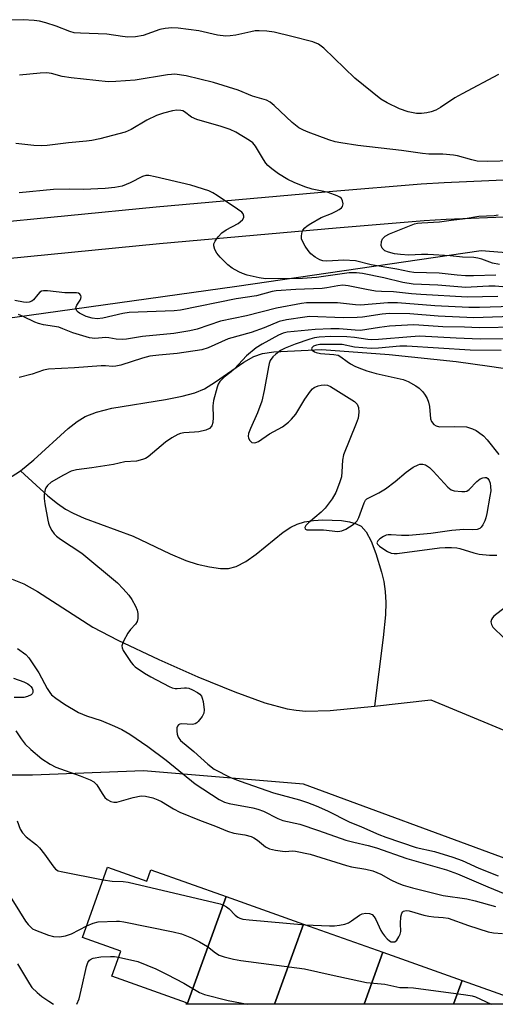
# Model space of a CAD drawing. Units: inches. Extents: x 1267761 to 1273761, y 489454 to 493454.
# Drawn here: x 1268649 to 1268778, y 489454 to 489719 of the extents above; entities that cross this region are included whole.
import ezdxf

# ---------------------------------------------------------------- set-up
doc = ezdxf.new("R2010")
doc.units = ezdxf.units.IN
doc.header["$MEASUREMENT"] = 0
for name, color, linetype in [('BLDG-Footprint', 5, 'Continuous'), ('HYDRO-Single Line Stream', 4, 'Continuous'), ('NTRL-Trees', 3, 'Continuous'), ('TRANS-Non Street Sidewalk', 7, 'Continuous'), ('Undefined', 1, 'Continuous')]:
    doc.layers.add(name, color=color, linetype=linetype)

msp = doc.modelspace()

# ---------------------------------------------------------------- linework, layer by layer
at = {"layer": 'BLDG-Footprint'}
for points, elevation in [([(1268705.17, 489483.08), (1268694.62, 489454.1), (1268694.3, 489454.1), (1268694.42, 489454.46), (1268674.3, 489461.62), (1268676.72, 489468.41), (1268666.41, 489472.08), (1268673.15, 489491.03), (1268683.72, 489487.27), (1268684.81, 489490.32)], 243.85), ([(1268726.02, 489475.67), (1268718.19, 489454.1), (1268694.62, 489454.1), (1268705.17, 489483.08)], 244.47), ([(1268747.38, 489468.07), (1268742.31, 489454.1), (1268718.19, 489454.1), (1268726.02, 489475.67)], 243.54), ([(1268768.74, 489460.47), (1268766.42, 489454.1), (1268742.31, 489454.1), (1268747.38, 489468.07)], 245.05), ([(1268766.42, 489454.1), (1268768.74, 489460.47), (1268786.76, 489454.1)], 246.42)]:
    msp.add_lwpolyline(points, close=True, dxfattribs=dict(at, elevation=elevation))
at = {"layer": 'HYDRO-Single Line Stream'}
for points in [[(1268649.65, 489597.75), (1268653.25, 489600.72), (1268662.48, 489609.16), (1268664.92, 489611.05), (1268667.11, 489612.37), (1268670.17, 489613.58), (1268674.26, 489614.61), (1268688.81, 489616.95), (1268693.24, 489617.82), (1268696.64, 489618.77), (1268699.28, 489619.85), (1268702.28, 489621.68), (1268709.89, 489626.99), (1268712.58, 489628.55), (1268714.93, 489629.33), (1268717.99, 489629.82), (1268730.9, 489630.41), (1268749.05, 489629.11), (1268767.14, 489627.17), (1268776.16, 489625.97), (1268787.14, 489624.28)], [(1268584.83, 489598.75), (1268601.63, 489598.26), (1268613.79, 489597.11), (1268636.98, 489594.31), (1268640.42, 489594.19), (1268643.05, 489594.41), (1268644.5, 489594.8), (1268646.13, 489595.51), (1268649.65, 489597.75)], [(1268649.65, 489597.75), (1268657.04, 489591.04), (1268659.65, 489588.93), (1268661.8, 489587.45), (1268663.87, 489586.33), (1268666.83, 489585.04), (1268680.02, 489580.12), (1268690.01, 489575.4), (1268694.21, 489573.61), (1268697.31, 489572.65), (1268700.64, 489571.88), (1268703.56, 489571.45), (1268705.74, 489571.41), (1268707.86, 489571.95), (1268710.41, 489573.3), (1268713.2, 489575.32), (1268720.54, 489581.25), (1268722.61, 489582.6), (1268724.31, 489583.42), (1268726.29, 489583.99), (1268728.64, 489584.38), (1268731.21, 489584.58), (1268736.23, 489584.41), (1268738.41, 489584.03), (1268740.14, 489583.51), (1268741.49, 489582.81), (1268742.84, 489581.34), (1268744.21, 489578.8), (1268745.51, 489575.44), (1268747.06, 489570.43), (1268747.65, 489567.96), (1268748.02, 489565.27), (1268748.16, 489562.32), (1268748.07, 489558.96), (1268747.5, 489552.88), (1268745.09, 489534.35)], [(1268647.44, 489568.61), (1268650.52, 489567.31), (1268654.24, 489565.26), (1268669.16, 489555.67), (1268675.92, 489552.17), (1268686.98, 489546.93), (1268697.45, 489542.27), (1268707.42, 489538.21), (1268715.59, 489535.29), (1268721.54, 489533.65), (1268724, 489533.25), (1268726.65, 489533.05), (1268733.2, 489533.16), (1268745.09, 489534.35)], [(1268745.09, 489534.35), (1268760.28, 489536.09), (1268787.34, 489524.85), (1268816.7, 489521.46), (1268841.45, 489523.81), (1268855.56, 489524.13), (1268872.54, 489518.99), (1268906.25, 489512.84)]]:
    msp.add_lwpolyline(points, dxfattribs=at)
at = {"layer": 'NTRL-Trees'}
msp.add_polyline3d([(1268928.33, 489540.93, 0), (1268970.24, 489515.78, 0), (1269044.48, 489478.66, 0), (1269083.24, 489454.06, 0), (1268889.76, 489454.08, 0), (1268888.81, 489454.71, 0), (1268845.71, 489470.28, 0), (1268781.05, 489493.03, 0), (1268725.96, 489513.39, 0), (1268682.86, 489516.98, 0), (1268652.92, 489515.78, 0), (1268611.01, 489515.78, 0), (1268584.67, 489531.35, 0), (1268554.73, 489558.89, 0), (1268549.94, 489586.43, 0), (1268572.69, 489624.75, 0), (1268600.23, 489633.13, 0), (1268648.13, 489639.12, 0), (1268708, 489647.5, 0), (1268773.86, 489657.08, 0), (1268833.73, 489652.29, 0), (1268892.41, 489617.56, 0), (1268913.96, 489592.42, 0), (1268918.75, 489563.68, 0)], close=True, dxfattribs=at)
at = {"layer": 'TRANS-Non Street Sidewalk'}
for points in [[(1268474.64, 489707.01, 0), (1268516.89, 489676.55, 0), (1268527.01, 489672.42, 0), (1268535.64, 489669.38, 0), (1268542.19, 489667.35, 0), (1268548.81, 489665.53, 0), (1268555.48, 489663.93, 0), (1268562.2, 489662.55, 0), (1268568.97, 489661.38, 0), (1268575.76, 489660.44, 0), (1268582.59, 489659.73, 0), (1268591.34, 489659.14, 0), (1268638.55, 489664.15, 0), (1268686.21, 489668.82, 0), (1268733.9, 489673.09, 0), (1268757.75, 489675.08, 0), (1268763.91, 489675.4, 0), (1268782, 489676.19, 0)], [(1268782.37, 489666.19, 0), (1268764.41, 489665.41, 0), (1268758.49, 489665.1, 0), (1268734.75, 489663.13, 0), (1268687.14, 489658.87, 0), (1268639.57, 489654.21, 0), (1268591.49, 489649.12, 0), (1268584.09, 489649.57, 0), (1268576.94, 489650.24, 0), (1268567.43, 489651.5, 0), (1268560.35, 489652.72, 0), (1268553.31, 489654.17, 0), (1268546.32, 489655.84, 0), (1268539.39, 489657.75, 0), (1268530.25, 489660.64, 0), (1268521.24, 489663.93, 0), (1268511.91, 489667.85, 0), (1268469.28, 489698.56, 0)]]:
    msp.add_polyline3d(points, dxfattribs=at)
at = {"layer": 'Undefined'}
for points, elevation in [([(1268778.59, 489704.49), (1268768.73, 489699.33), (1268766.77, 489698.18), (1268762.95, 489695.61), (1268761.71, 489694.92), (1268760.4, 489694.41), (1268759.27, 489694.13), (1268757.79, 489693.95), (1268756.44, 489694.01), (1268754.2, 489694.47), (1268751.86, 489695.25), (1268748.57, 489696.84), (1268746.82, 489697.85), (1268739.78, 489703.48), (1268731.43, 489711.57), (1268730.06, 489712.67), (1268728.46, 489713.27), (1268722.81, 489714.76), (1268718.05, 489715.91), (1268716.07, 489716.18), (1268714.07, 489716.26), (1268712.94, 489716.22), (1268711.77, 489716.02), (1268707.71, 489715.07), (1268706.23, 489714.88), (1268705.05, 489714.84), (1268702.77, 489715.12), (1268697.75, 489716.21), (1268692.19, 489716.96), (1268690.44, 489717.06), (1268688.69, 489716.87), (1268687.25, 489716.59), (1268682.78, 489714.97), (1268680.71, 489714.68), (1268678.63, 489714.56), (1268677.16, 489714.71), (1268672.95, 489715.39), (1268665.83, 489715.6), (1268664.13, 489715.75), (1268662.95, 489716.06), (1268659.24, 489717.51), (1268656.47, 489718.42), (1268654.78, 489718.88), (1268653.33, 489719.08), (1268650.4, 489719.26), (1268643.88, 489719.05)], 248), ([(1268782.44, 489681.25), (1268775.55, 489681.1), (1268772.85, 489681.18), (1268771.41, 489681.48), (1268767.54, 489682.6), (1268766.41, 489682.81), (1268763.53, 489683.05), (1268759.79, 489683.06), (1268758.1, 489683.2), (1268752.37, 489684.06), (1268740.67, 489685.35), (1268736.02, 489686.08), (1268734.5, 489686.4), (1268732.85, 489686.92), (1268727.27, 489688.93), (1268725.97, 489689.5), (1268724.75, 489690.16), (1268722.9, 489691.55), (1268718.09, 489696.18), (1268716.97, 489697.01), (1268716.01, 489697.55), (1268712.26, 489698.68), (1268708.37, 489700.25), (1268701.69, 489702.38), (1268694.32, 489704.09), (1268691.3, 489704.54), (1268690.37, 489704.53), (1268689.29, 489704.4), (1268680.55, 489702.96), (1268675.33, 489702.57), (1268673.3, 489702.5), (1268663.36, 489703.57), (1268660.86, 489703.99), (1268658.06, 489704.73), (1268656.75, 489704.92), (1268654.98, 489704.86), (1268649.38, 489704.3)], 246), ([(1268789.02, 489646.52), (1268777.69, 489647.52), (1268775.95, 489647.51), (1268771.2, 489647.19), (1268769.79, 489647.17), (1268762.22, 489647.78), (1268755.51, 489648.02), (1268752.73, 489648.46), (1268747.67, 489649.73), (1268741.86, 489650.91), (1268740.3, 489651.12), (1268738.31, 489651.04), (1268729.45, 489649.82), (1268725.67, 489649.59), (1268715.72, 489649.48), (1268714, 489649.72), (1268710.81, 489650.48), (1268709.54, 489650.89), (1268708.53, 489651.34), (1268706.77, 489652.37), (1268705.62, 489653.24), (1268703.52, 489655.26), (1268702.57, 489656.33), (1268702.06, 489657.33), (1268701.81, 489658.39), (1268701.83, 489658.91), (1268702.12, 489659.64), (1268702.95, 489660.79), (1268703.94, 489661.84), (1268705.13, 489662.67), (1268708.33, 489664.38), (1268709.56, 489665.38), (1268709.92, 489665.96), (1268709.93, 489666.37), (1268709.69, 489666.98), (1268709.35, 489667.38), (1268708.22, 489668.24), (1268702.74, 489671.92), (1268701.51, 489672.66), (1268700.43, 489673.14), (1268695.59, 489674.65), (1268685.94, 489676.96), (1268684.26, 489677.28), (1268683.48, 489677.28), (1268682.56, 489677.05), (1268679.22, 489675.3), (1268677.08, 489674.45), (1268675.1, 489674.04), (1268672.53, 489673.77), (1268666.62, 489673.51), (1268662.91, 489673.59), (1268658.6, 489673.56), (1268649.33, 489672.65)], 242), ([(1268778.82, 489653.36), (1268776.98, 489653.67), (1268774.09, 489654.75), (1268773.03, 489655.03), (1268771.94, 489655.2), (1268768.9, 489655.29), (1268765.5, 489655.68), (1268759.52, 489656.01), (1268757.78, 489656.03), (1268754.4, 489655.85), (1268752.18, 489655.97), (1268750.52, 489656.23), (1268748.87, 489656.61), (1268747.92, 489657.04), (1268747.52, 489657.34), (1268747.2, 489657.71), (1268746.93, 489658.42), (1268746.98, 489659.5), (1268747.28, 489660.21), (1268747.96, 489660.91), (1268749.19, 489661.56), (1268755.93, 489664.25), (1268756.72, 489664.43), (1268757.87, 489664.56), (1268762.64, 489664.78), (1268765.77, 489665.3), (1268769.54, 489665.68), (1268773.24, 489666.31), (1268777.39, 489666.55), (1268778.47, 489666.69)], 246), ([(1268778.41, 489644.68), (1268770.14, 489644.51), (1268757.61, 489645.2), (1268755.11, 489645.41), (1268750.26, 489646), (1268747.01, 489646.04), (1268745.36, 489646.15), (1268742.99, 489646.55), (1268738.06, 489647.54), (1268736.62, 489647.71), (1268735.23, 489647.6), (1268732.31, 489647.02), (1268731.02, 489646.85), (1268723.9, 489646.57), (1268718.63, 489646.23), (1268717.5, 489646.01), (1268713.29, 489644.87), (1268707.78, 489644.08), (1268692.84, 489641), (1268691.13, 489640.86), (1268678.99, 489640.38), (1268677.27, 489640.11), (1268671.87, 489638.84), (1268670.32, 489638.7), (1268669, 489638.84), (1268667.41, 489639.32), (1268665.61, 489640.17), (1268665.18, 489640.48), (1268664.85, 489640.85), (1268664.6, 489641.48), (1268664.67, 489641.91), (1268664.87, 489642.33), (1268665.79, 489643.68), (1268665.95, 489644.13), (1268665.99, 489644.58), (1268665.91, 489644.99), (1268665.67, 489645.33), (1268665.28, 489645.57), (1268664.81, 489645.71), (1268661.61, 489645.7), (1268656.98, 489646.2), (1268655.86, 489646.22), (1268655.35, 489646.1), (1268654.91, 489645.84), (1268654.33, 489645.28), (1268653.13, 489643.79), (1268652.69, 489643.45), (1268652.02, 489643.18), (1268651.32, 489643.1), (1268650.45, 489643.16), (1268648.1, 489643.59)], 240), ([(1268782.12, 489641.98), (1268773.44, 489641.73), (1268770.55, 489641.75), (1268761.38, 489642.21), (1268751.32, 489643.01), (1268748.68, 489642.99), (1268741.36, 489642.38), (1268740.03, 489642.45), (1268735.17, 489643.04), (1268728.24, 489643.04), (1268726.81, 489642.99), (1268725.47, 489642.83), (1268718.69, 489641.55), (1268710.57, 489639.5), (1268703.64, 489638.05), (1268697.31, 489635.92), (1268695.34, 489635.44), (1268691.05, 489634.71), (1268682.59, 489633.92), (1268678.25, 489633.2), (1268677.11, 489633.09), (1268675.47, 489633.18), (1268673.47, 489633.61), (1268672.65, 489633.7), (1268669.68, 489633.39), (1268668.3, 489633.54), (1268663.74, 489634.9), (1268661.12, 489636.02), (1268660.01, 489636.42), (1268655.88, 489637.08), (1268654.55, 489637.39), (1268653.54, 489637.78), (1268650.41, 489639.3), (1268649.09, 489639.82)], 238), ([(1268784.6, 489639.42), (1268771.88, 489638.95), (1268762.32, 489639.36), (1268754.63, 489640.02), (1268749.17, 489640.11), (1268747.2, 489639.97), (1268741.92, 489639.15), (1268740.46, 489639.01), (1268736.67, 489638.94), (1268727.61, 489639.28), (1268726.3, 489639.16), (1268721.4, 489638.42), (1268719.44, 489637.94), (1268715.33, 489636.23), (1268711.87, 489635.03), (1268705.69, 489633.31), (1268700.23, 489630.92), (1268698.59, 489630.38), (1268691.9, 489629.32), (1268686.97, 489628.94), (1268684.54, 489628.61), (1268682.56, 489628.08), (1268676.7, 489626.23), (1268675.33, 489625.92), (1268674.51, 489625.89), (1268672.63, 489626.07), (1268671.45, 489626.07), (1268664.2, 489625.53), (1268657.22, 489625.17), (1268655.9, 489624.86), (1268652.78, 489623.74), (1268649.34, 489622.9)], 236), ([(1268783.71, 489636.45), (1268773.36, 489636.25), (1268769.37, 489636.47), (1268763.55, 489636.51), (1268757.06, 489637), (1268755.67, 489637.05), (1268749.15, 489636.67), (1268746.48, 489636.35), (1268741.37, 489635.58), (1268739.92, 489635.6), (1268735.56, 489635.95), (1268733.31, 489635.96), (1268729.16, 489635.8), (1268721.62, 489635.07), (1268720.54, 489634.82), (1268719.24, 489634.28), (1268714.82, 489631.9), (1268713.21, 489630.9), (1268710.58, 489628.72), (1268707.34, 489625.2), (1268706.45, 489624.42), (1268704.6, 489623.01), (1268703.42, 489621.8), (1268702.97, 489621.09), (1268702.66, 489620.3), (1268701.68, 489616.68), (1268701.5, 489615.26), (1268701.63, 489612.09), (1268701.54, 489610.76), (1268701.24, 489609.83), (1268700.63, 489609.18), (1268699.67, 489608.74), (1268697.78, 489608.27), (1268696.63, 489608.12), (1268693.68, 489607.94), (1268692.85, 489607.79), (1268692.05, 489607.52), (1268690.5, 489606.64), (1268688.75, 489605.47), (1268684.12, 489601.48), (1268683.39, 489601.05), (1268682.59, 489600.76), (1268680.92, 489600.39), (1268677.76, 489600.13), (1268674.72, 489599.48), (1268668.88, 489598.53), (1268664.81, 489598.05), (1268663.34, 489597.63), (1268661.28, 489596.61), (1268657.96, 489594.72), (1268656.99, 489593.79), (1268656.54, 489593.15), (1268656.33, 489592.68), (1268656.04, 489591.39), (1268656.01, 489590.29), (1268656.2, 489588.84), (1268657, 489584.49), (1268657.21, 489583.64), (1268657.51, 489582.85), (1268658.15, 489581.64), (1268658.76, 489580.74), (1268659.33, 489580.16), (1268660.43, 489579.33), (1268666.2, 489575.57), (1268675.78, 489567.56), (1268677.39, 489565.96), (1268678.91, 489564.27), (1268679.72, 489563.06), (1268680.69, 489561.26), (1268681.13, 489560.19), (1268681.27, 489559.36), (1268681.29, 489557.97), (1268681.11, 489557.19), (1268680.68, 489556.49), (1268679.31, 489554.99), (1268678.63, 489554.02), (1268677.48, 489551.9), (1268677.14, 489551.11), (1268677.01, 489550.58), (1268677.04, 489550.07), (1268677.35, 489549.32), (1268679.49, 489546.15), (1268680.04, 489545.46), (1268680.62, 489544.92), (1268683.1, 489543.24), (1268684.83, 489542.22), (1268689.78, 489539.65), (1268690.57, 489539.31), (1268691.37, 489539.1), (1268691.92, 489539.09), (1268693.9, 489539.34), (1268694.47, 489539.31), (1268695.02, 489539.19), (1268696.09, 489538.75), (1268697.38, 489538.08), (1268698.06, 489537.57), (1268698.48, 489537.02), (1268698.69, 489536.5), (1268698.89, 489535.66), (1268699.17, 489533.35), (1268699.09, 489532.52), (1268698.63, 489531.54), (1268697.62, 489530.21), (1268697.23, 489529.84), (1268696.8, 489529.58), (1268696.03, 489529.46), (1268693.17, 489529.63), (1268692.66, 489529.53), (1268692.24, 489529.32), (1268691.96, 489528.97), (1268691.84, 489528.49), (1268691.81, 489527.66), (1268691.91, 489526.8), (1268692.17, 489526), (1268692.85, 489525.13), (1268696.45, 489522.15), (1268700.2, 489518.7), (1268701.91, 489517.41), (1268706.33, 489515.18), (1268708.93, 489514.13), (1268717.9, 489511.04), (1268724.87, 489509.13), (1268727.07, 489508.41), (1268729.42, 489507.52), (1268732.47, 489506.16), (1268738.28, 489503.22), (1268741.66, 489501.84), (1268746.3, 489499.8), (1268748.15, 489499.09), (1268756.34, 489496.32), (1268761.29, 489495.22), (1268766.21, 489493.73), (1268768.8, 489492.76), (1268773.22, 489490.73), (1268778.45, 489488.65)], 234), ([(1268784.22, 489633.34), (1268773.59, 489633.22), (1268767.15, 489633.44), (1268757.27, 489633.98), (1268754.91, 489633.88), (1268746.18, 489633.11), (1268744.44, 489633.03), (1268743.33, 489633.13), (1268739.73, 489633.67), (1268737.67, 489633.84), (1268733.38, 489633.89), (1268730.21, 489633.75), (1268728.93, 489633.57), (1268727.66, 489633.23), (1268723.69, 489631.87), (1268721, 489630.8), (1268719.82, 489630.17), (1268718.48, 489629.17), (1268717.67, 489628.41), (1268717.03, 489627.48), (1268716.71, 489626.67), (1268716.5, 489625.8), (1268715.41, 489619.42), (1268714.73, 489616.49), (1268713.59, 489613.34), (1268711.65, 489609.16), (1268711.16, 489607.8), (1268711.08, 489607.04), (1268711.17, 489606.55), (1268711.54, 489605.88), (1268712.07, 489605.38), (1268712.7, 489605.26), (1268713.16, 489605.36), (1268713.86, 489605.66), (1268716.81, 489607.7), (1268720.31, 489609.64), (1268721.94, 489610.86), (1268722.79, 489611.66), (1268723.88, 489613.05), (1268726.35, 489617.06), (1268727.84, 489619.21), (1268728.44, 489619.83), (1268728.9, 489620.18), (1268729.93, 489620.66), (1268730.77, 489620.85), (1268731.61, 489620.92), (1268732.45, 489620.79), (1268733.23, 489620.46), (1268739.73, 489616.38), (1268740.47, 489615.66), (1268740.82, 489614.81), (1268740.94, 489613.53), (1268740.7, 489611.92), (1268740.22, 489610.51), (1268736.79, 489602.07), (1268736.52, 489600.65), (1268736.36, 489597.47), (1268736.2, 489596.17), (1268735.71, 489594.54), (1268734.69, 489591.89), (1268733.69, 489590.17), (1268731.81, 489587.65), (1268730.74, 489586.62), (1268727.34, 489583.71), (1268726.64, 489583.03), (1268726.35, 489582.5), (1268726.39, 489582.17), (1268726.5, 489582.05), (1268726.86, 489581.9), (1268727.35, 489581.84), (1268731.35, 489581.86), (1268735.27, 489581.42), (1268736.31, 489581.56), (1268737.36, 489582.04), (1268739.36, 489583.3), (1268740.04, 489583.83), (1268740.42, 489584.24), (1268740.92, 489585.19), (1268742.33, 489589.15), (1268742.72, 489589.84), (1268743.07, 489590.19), (1268746.34, 489591.86), (1268748.08, 489592.94), (1268750.72, 489594.83), (1268753.69, 489597.42), (1268755.59, 489598.75), (1268756.86, 489599.4), (1268757.37, 489599.53), (1268758.15, 489599.57), (1268758.88, 489599.39), (1268759.95, 489598.65), (1268760.94, 489597.69), (1268764.91, 489593.32), (1268765.81, 489592.64), (1268766.61, 489592.38), (1268768.66, 489592.14), (1268769.51, 489592.16), (1268770.03, 489592.29), (1268770.7, 489592.73), (1268772.72, 489594.84), (1268773.61, 489595.55), (1268774.36, 489595.88), (1268774.85, 489595.98), (1268775.3, 489595.94), (1268775.65, 489595.72), (1268776.06, 489595.16), (1268776.31, 489594.4), (1268776.44, 489593.54), (1268776.46, 489592.36), (1268776.27, 489590.9), (1268775.4, 489586.27), (1268775.14, 489585.13), (1268774.85, 489584.3), (1268774.34, 489583.23), (1268773.89, 489582.53), (1268773.5, 489582.19), (1268772.78, 489581.95), (1268771.66, 489581.88), (1268769.24, 489581.91), (1268766.02, 489581.7), (1268760.31, 489580.89), (1268754.43, 489580.32), (1268752.44, 489580.3), (1268749.59, 489580.55), (1268748.78, 489580.5), (1268748.27, 489580.38), (1268747.52, 489580.03), (1268746.61, 489579.4), (1268746.06, 489578.89), (1268745.8, 489578.38), (1268745.93, 489578.02), (1268746.45, 489577.49), (1268747.6, 489576.62), (1268748.59, 489575.98), (1268749.62, 489575.59), (1268750.42, 489575.48), (1268751.24, 489575.47), (1268762.7, 489576.99), (1268764.14, 489577.08), (1268765.87, 489577.07), (1268767.3, 489576.98), (1268768.13, 489576.83), (1268771.95, 489575.63), (1268773.33, 489575.3), (1268776.15, 489575.06), (1268778.14, 489575.06)], 232), ([(1268779.26, 489630.13), (1268770.97, 489630.29), (1268753.86, 489631.33), (1268752, 489631.31), (1268746.21, 489630.77), (1268744.27, 489630.69), (1268739.73, 489631.05), (1268736.43, 489631.77), (1268731.92, 489631.79), (1268730.4, 489631.73), (1268729.51, 489631.62), (1268728.68, 489631.32), (1268728.19, 489630.91), (1268728.16, 489630.6), (1268728.36, 489630.27), (1268728.92, 489629.82), (1268729.41, 489629.61), (1268730.58, 489629.39), (1268734.18, 489629.11), (1268735.31, 489628.86), (1268736.02, 489628.48), (1268737.72, 489627.19), (1268738.63, 489626.59), (1268739.82, 489625.93), (1268740.87, 489625.47), (1268743.07, 489624.71), (1268745.61, 489623.96), (1268752.9, 489622.34), (1268754.23, 489621.77), (1268756.28, 489620.65), (1268757.18, 489619.98), (1268758.14, 489619.01), (1268758.79, 489618.16), (1268759.34, 489617.23), (1268759.71, 489616.2), (1268759.94, 489615.11), (1268760.22, 489611.77), (1268760.52, 489611.06), (1268761.17, 489610.27), (1268761.78, 489609.84), (1268762.64, 489609.64), (1268766.75, 489609.72), (1268769.93, 489609.57), (1268771.51, 489609.09), (1268772.51, 489608.62), (1268773.21, 489608.2), (1268774.51, 489607.14), (1268775.51, 489606.14), (1268778.63, 489602.19)], 230), ([(1268781.64, 489561.89), (1268777.35, 489558.58), (1268776.95, 489558.18), (1268776.65, 489557.73), (1268776.51, 489557.05), (1268776.64, 489556.34), (1268777.06, 489555.65), (1268779.96, 489552.74)], 232), ([(1268648.9, 489549.92), (1268651.12, 489548.24), (1268651.88, 489547.41), (1268654.62, 489543.35), (1268656.82, 489539.14), (1268657.54, 489538.04), (1268658.06, 489537.42), (1268659.15, 489536.49), (1268661.51, 489534.88), (1268665.3, 489532.7), (1268667.47, 489531.79), (1268671.45, 489530.46), (1268675.02, 489529.02), (1268677.02, 489528.05), (1268679.19, 489526.78), (1268684, 489523.49), (1268688.99, 489519.85), (1268696.77, 489513.45), (1268703.26, 489509.27), (1268704.68, 489508.55), (1268705.95, 489508.12), (1268712.36, 489506.95), (1268713.65, 489506.63), (1268715.17, 489506.06), (1268719.05, 489504.14), (1268720.39, 489503.61), (1268725.03, 489502.54), (1268730.03, 489500.9), (1268737.4, 489498.25), (1268739.55, 489497.69), (1268743.44, 489496.84), (1268745.64, 489496.25), (1268753.83, 489493.35), (1268764.52, 489490.31), (1268767.47, 489489.2), (1268775.71, 489485.67), (1268780.28, 489483.83)], 236), ([(1268647.74, 489541.91), (1268650.56, 489540.9), (1268651.63, 489540.4), (1268652.09, 489540.06), (1268652.47, 489539.64), (1268652.77, 489539.19), (1268652.96, 489538.71), (1268652.96, 489538.06), (1268652.81, 489537.71), (1268652.52, 489537.4), (1268651.59, 489536.97), (1268650.52, 489536.72), (1268649.67, 489536.67), (1268647.94, 489536.73)], 238), ([(1268648.45, 489527.75), (1268649.86, 489525.54), (1268650.94, 489524.15), (1268652.46, 489522.72), (1268655.42, 489520.19), (1268657.65, 489518.73), (1268659.22, 489517.94), (1268665.76, 489515.6), (1268668.47, 489514.52), (1268669.46, 489513.99), (1268670.22, 489513.22), (1268671.69, 489510.84), (1268672.45, 489509.75), (1268673.04, 489509.22), (1268674.04, 489508.7), (1268674.85, 489508.47), (1268675.67, 489508.49), (1268680.04, 489509.78), (1268682.22, 489510.2), (1268683.35, 489510.12), (1268685.34, 489509.63), (1268686.73, 489509.18), (1268687.7, 489508.7), (1268690.92, 489506.68), (1268692.63, 489505.81), (1268697.94, 489503.66), (1268702.29, 489502.06), (1268705.5, 489500.7), (1268707.16, 489500.18), (1268710.17, 489499.73), (1268711.87, 489499.28), (1268712.63, 489498.9), (1268713.59, 489498.28), (1268715.76, 489496.47), (1268716.78, 489495.97), (1268718.43, 489495.58), (1268720.34, 489495.29), (1268721.07, 489495.26), (1268723, 489495.39), (1268723.84, 489495.31), (1268727.78, 489494.49), (1268737.56, 489491.42), (1268738.92, 489491.13), (1268742.78, 489490.5), (1268744.69, 489490.05), (1268746.83, 489489.13), (1268749.51, 489487.62), (1268751.21, 489486.8), (1268752.83, 489486.19), (1268755.34, 489485.4), (1268763.62, 489483.37), (1268770.07, 489482.44), (1268772.31, 489481.97), (1268777.8, 489480.4)], 238), ([(1268648.78, 489503.51), (1268649.58, 489501.2), (1268650.19, 489500.25), (1268651.2, 489499.2), (1268653.96, 489497), (1268654.78, 489496.21), (1268656.16, 489494.47), (1268658.35, 489491.32), (1268659.12, 489490.47), (1268659.85, 489490.04), (1268660.66, 489489.79), (1268671.93, 489487.6)], 240), ([(1268671.93, 489487.6), (1268674.34, 489487.19), (1268677.31, 489487.15), (1268678.73, 489486.93), (1268703.47, 489481.11), (1268704.42, 489480.77), (1268705.23, 489480.32), (1268705.9, 489479.76), (1268707.59, 489478.09), (1268708.27, 489477.55), (1268708.78, 489477.28), (1268709.6, 489477.04), (1268711.37, 489476.82), (1268726.46, 489475.51)], 240), ([(1268645.71, 489484.98), (1268651.02, 489476.47), (1268651.72, 489475.57), (1268652.5, 489474.75), (1268652.94, 489474.41), (1268653.68, 489474), (1268657.19, 489472.67), (1268658.56, 489472.31), (1268660.19, 489472.22), (1268661.84, 489472.5), (1268663.45, 489473.02), (1268667.52, 489475.2)], 242), ([(1268726.46, 489475.51), (1268732.98, 489475.18), (1268734.37, 489475.19), (1268735.73, 489475.36), (1268737.09, 489475.66), (1268738.1, 489476.04), (1268738.97, 489476.56), (1268741.04, 489478.08), (1268741.77, 489478.45), (1268742.8, 489478.63), (1268743.82, 489478.55), (1268744.46, 489478.29), (1268745.08, 489477.63), (1268745.49, 489476.88), (1268746.82, 489473.95), (1268747.26, 489473.2), (1268747.79, 489472.52), (1268748.56, 489471.67), (1268749.2, 489471.14), (1268749.65, 489470.93), (1268750.12, 489470.85), (1268750.57, 489470.92), (1268751.12, 489471.35), (1268751.73, 489472.21), (1268752.09, 489472.93), (1268752.26, 489473.69), (1268752.12, 489475.87), (1268752.25, 489477.6), (1268752.51, 489478.63), (1268752.77, 489479.01), (1268752.95, 489479.14), (1268753.66, 489479.31), (1268754.47, 489479.26), (1268758.39, 489478.1), (1268759.77, 489477.78), (1268761.16, 489477.6), (1268763.67, 489477.48), (1268764.98, 489477.24), (1268770.45, 489475.33), (1268775.8, 489473.58), (1268777.23, 489473.3), (1268779.67, 489473.12)], 240), ([(1268667.52, 489475.2), (1268669.27, 489475.95), (1268670.6, 489476.26), (1268675.51, 489476.47), (1268676.37, 489476.44), (1268677.54, 489476.27), (1268690.85, 489473.6), (1268693.12, 489473.04), (1268695.78, 489472.01), (1268697.92, 489470.92), (1268700.1, 489469.59), (1268702.28, 489467.92), (1268703.23, 489467.32), (1268704.57, 489466.83), (1268707.08, 489466.23), (1268709.12, 489465.89), (1268726.25, 489463.61), (1268733.46, 489461.96), (1268743.01, 489459.98), (1268747.95, 489459.52), (1268751.99, 489458.61), (1268752.56, 489458.56), (1268754.14, 489458.63), (1268755.6, 489458.5), (1268769.73, 489456.66), (1268771.48, 489456.36), (1268772.35, 489456.09), (1268773.71, 489455.49), (1268776.61, 489454.09)], 242), ([(1268676.13, 489466.77), (1268681.29, 489465.6), (1268686.13, 489463.64), (1268689.26, 489462.11), (1268693.7, 489459.77), (1268697.96, 489457.27), (1268699.31, 489456.73), (1268705.67, 489455.09), (1268710.9, 489454.1)], 244)]:
    msp.add_lwpolyline(points, dxfattribs=dict(at, elevation=elevation))
for points in [[(1268777.83, 489650.42, 244), (1268771.83, 489650.28, 244), (1268769.64, 489650.3, 244), (1268767.46, 489650.43, 244), (1268762.56, 489650.99, 244), (1268755.77, 489651.16, 244), (1268754.6, 489651.32, 244), (1268751.15, 489652.05, 244), (1268744.24, 489653.2, 244), (1268739.99, 489654.34, 244), (1268736.89, 489654.46, 244), (1268732.28, 489654.21, 244), (1268731.16, 489654.31, 244), (1268730.36, 489654.54, 244), (1268729.12, 489655.28, 244), (1268727.98, 489656.2, 244), (1268727.24, 489657.06, 244), (1268726.46, 489658.24, 244), (1268725.76, 489659.47, 244), (1268725.48, 489660.23, 244), (1268725.42, 489661.03, 244), (1268725.61, 489662.1, 244), (1268725.81, 489662.59, 244), (1268726.31, 489663.21, 244), (1268726.95, 489663.74, 244), (1268727.95, 489664.38, 244), (1268730.79, 489665.99, 244), (1268733.5, 489667.07, 244), (1268734.82, 489667.69, 244), (1268735.58, 489668.11, 244), (1268736.23, 489668.58, 244), (1268736.53, 489668.96, 244), (1268736.66, 489669.67, 244), (1268736.53, 489670.44, 244), (1268736.19, 489671.12, 244), (1268735.8, 489671.45, 244), (1268735.07, 489671.82, 244), (1268732.61, 489672.68, 244), (1268731.49, 489672.99, 244), (1268728.32, 489673.61, 244), (1268726.32, 489674.22, 244), (1268723.45, 489675.4, 244), (1268721.8, 489676.2, 244), (1268719.28, 489677.73, 244), (1268717.44, 489679.06, 244), (1268716.36, 489679.97, 244), (1268715.8, 489680.61, 244), (1268715.15, 489681.56, 244), (1268713.06, 489685.23, 244), (1268712.34, 489686.06, 244), (1268711.44, 489686.74, 244), (1268707.73, 489688.94, 244), (1268706.23, 489689.69, 244), (1268703.79, 489690.51, 244), (1268697.21, 489692.33, 244), (1268695.77, 489693, 244), (1268693.87, 489694.44, 244), (1268693.44, 489694.67, 244), (1268692.94, 489694.82, 244), (1268691.81, 489694.87, 244), (1268690.66, 489694.72, 244), (1268688.19, 489694.05, 244), (1268686.31, 489693.43, 244), (1268683.74, 489692.15, 244), (1268679.52, 489689.67, 244), (1268677.92, 489688.97, 244), (1268671.09, 489687.17, 244), (1268668.9, 489686.73, 244), (1268667.48, 489686.52, 244), (1268662.6, 489686.08, 244), (1268656.84, 489685.41, 244), (1268655.43, 489685.32, 244), (1268653.24, 489685.4, 244), (1268648.39, 489685.94, 244)], [(1268664.86, 489454.11, 244), (1268665.45, 489455.56, 244), (1268666.33, 489459.06, 244), (1268667.43, 489464.26, 244), (1268667.82, 489465.29, 244), (1268668.25, 489465.91, 244), (1268668.77, 489466.29, 244), (1268669.3, 489466.5, 244), (1268671.34, 489466.85, 244), (1268673.92, 489466.97, 244), (1268675.03, 489466.92, 244), (1268676.13, 489466.77, 244)], [(1268648.85, 489464.93, 244), (1268652.05, 489459.55, 244), (1268652.75, 489458.63, 244), (1268654.14, 489457.22, 244), (1268655.45, 489456.17, 244), (1268657.28, 489454.88, 244), (1268658.53, 489454.11, 244)]]:
    msp.add_polyline3d(points, dxfattribs=at)

doc.saveas('drawing.dxf')
